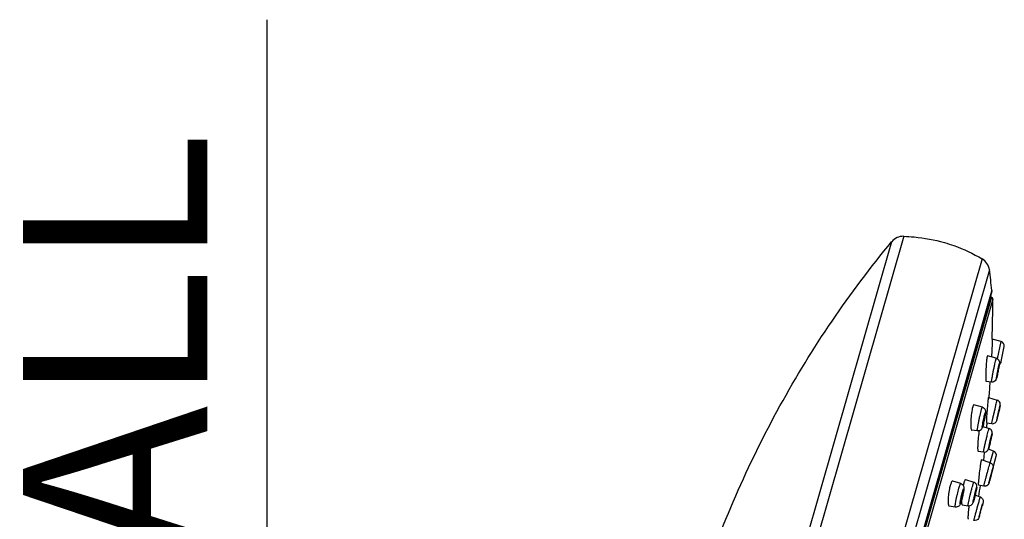
# Model space of a CAD drawing. Units: millimetres. Extents: x 72 to 8628, y -1389 to 626.
# Drawn here: x 6431 to 6564, y 368 to 436 of the extents above; entities that cross this region are included whole.
import ezdxf

# ---------------------------------------------------------------- set-up
doc = ezdxf.new("R2010")
doc.units = ezdxf.units.MM
doc.header["$MEASUREMENT"] = 0
doc.layers.add('Text', color=7, linetype='Continuous')
doc.layers.add('Wall_Floor', color=7, linetype='Continuous')
doc.styles.get("Standard").update_dxf_attribs({"font": 'helr45w_0.ttf'})

msp = doc.modelspace()

# ---------------------------------------------------------------- linework, layer by layer
at = {"linetype": 'Continuous'}
for p, q in [((6548.79, 405.67), (6516.94, 294.59)), ((6548.79, 405.67), (6516.95, 294.59)), ((6550.43, 406.4), (6517.95, 293.15)), ((6561.04, 403.36), (6527.91, 287.83)), ((6562.04, 401.87), (6529.54, 288.56)), ((6562.38, 399.09), (6531.2, 290.37)), ((6562.36, 398.93), (6531.27, 290.51)), ((6562.3, 398.16), (6531.64, 291.25)), ((6562.51, 397.87), (6531.98, 291.38)), ((6562.3, 398.16), (6562.15, 398.21)), ((6562.41, 392.41), (6562.4, 392.09)), ((6563.61, 392.14), (6562.41, 392.47)), ((6562.41, 392.47), (6562.41, 392.41)), ((6562.39, 391.86), (6562.32, 390.03)), ((6562.4, 392.09), (6562.39, 391.86)), ((6563.15, 389.77), (6563.61, 392.14)), ((6563.65, 389.41), (6564.05, 391.45)), ((6562.96, 389.86), (6561.78, 390.18)), ((6562.86, 389.49), (6562.94, 389.78)), ((6563.28, 388.61), (6563.29, 388.63)), ((6562.99, 387.12), (6562.96, 387.01)), ((6563, 387.27), (6563.03, 387.45)), ((6563.08, 387.49), (6563.01, 387.17)), ((6563.1, 387.67), (6563.09, 387.65)), ((6562.32, 386.64), (6561.6, 386.73)), ((6561.91, 384.56), (6563.09, 384.19)), ((6561.08, 383.22), (6559.94, 383.55)), ((6563.01, 383.88), (6563.09, 384.17)), ((6563.09, 384.17), (6563.09, 384.19)), ((6563.38, 382.95), (6563.38, 382.96)), ((6563.41, 383.08), (6563.42, 383.12)), ((6559.69, 382.92), (6559.65, 382.65)), ((6563.03, 381.44), (6563.12, 381.82)), ((6563.11, 381.78), (6563.03, 381.47)), ((6563.15, 381.99), (6563.15, 381.98)), ((6561.09, 380.73), (6561.13, 380.95)), ((6561.13, 380.63), (6561.1, 380.52)), ((6561.22, 380.95), (6561.13, 380.63)), ((6561.13, 380.62), (6562, 380.35)), ((6561.22, 380.94), (6561.14, 380.67)), ((6561.64, 381.11), (6562.35, 381)), ((6560.4, 380.01), (6559.65, 380.12)), ((6562.26, 379.06), (6562.28, 379.11)), ((6561.95, 377.69), (6562.06, 378.1)), ((6562.04, 378.03), (6561.96, 377.72)), ((6562.07, 378.19), (6562.05, 378.14)), ((6560.5, 377.28), (6561.24, 377.16)), ((6561.34, 377.09), (6561.22, 376.01)), ((6561.35, 377.15), (6561.34, 377.09)), ((6562.59, 377.29), (6561.9, 377.53)), ((6562.16, 375.68), (6562.59, 377.29)), ((6562.43, 374.56), (6562.97, 376.57)), ((6562.13, 375.69), (6560.97, 376.09)), ((6562.03, 375.32), (6562.11, 375.61)), ((6562.11, 375.61), (6562.13, 375.69)), ((6562.11, 373.48), (6562.36, 374.42)), ((6562.36, 374.42), (6562.37, 374.44)), ((6556.71, 372.58), (6556.64, 372.31)), ((6558.15, 372.88), (6557.07, 373.21)), ((6558.82, 373.41), (6559.92, 373.05)), ((6561.28, 372.52), (6560.55, 372.66)), ((6561.98, 372.97), (6561.97, 372.96)), ((6562.08, 373.34), (6561.98, 373)), ((6561.98, 373), (6561.98, 372.97)), ((6562.12, 373.5), (6562.11, 373.48)), ((6558.53, 371.8), (6558.45, 371.4)), ((6560.8, 371.04), (6560.1, 371.29)), ((6557.41, 369.69), (6556.6, 369.81)), ((6558.2, 370.39), (6558.12, 370.17)), ((6558.21, 370.67), (6558.21, 370.67)), ((6558.33, 370.89), (6558.24, 370.55)), ((6558.35, 370), (6559.14, 369.86)), ((6560, 370.91), (6559.92, 370.6)), ((6561.01, 369.71), (6561.04, 369.8)), ((6560.81, 368.92), (6560.78, 368.83))]:
    msp.add_line(p, q, dxfattribs=at)
msp.add_lwpolyline([(6561.97, 372.96), (6561.97, 372.95), (6561.97, 372.94), (6561.97, 372.94), (6561.96, 372.93), (6561.96, 372.92), (6561.96, 372.91), (6561.95, 372.9), (6561.95, 372.89), (6561.94, 372.88), (6561.94, 372.86), (6561.93, 372.84), (6561.92, 372.83), (6561.91, 372.81), (6561.9, 372.8), (6561.89, 372.78), (6561.88, 372.76), (6561.86, 372.74), (6561.85, 372.72), (6561.83, 372.7), (6561.81, 372.68), (6561.79, 372.66), (6561.77, 372.65), (6561.75, 372.63), (6561.73, 372.61), (6561.69, 372.59), (6561.65, 372.57), (6561.61, 372.55), (6561.58, 372.54), (6561.55, 372.53), (6561.52, 372.53), (6561.48, 372.52), (6561.44, 372.51), (6561.39, 372.51), (6561.34, 372.51), (6561.29, 372.52), (6561.28, 372.52)], dxfattribs=at)
for centre, radius, start, end in [((6550.36, 404.37), 2.03, 88.1643, 140.4413), ((6560.02, 401.6), 2.03, 7.539, 59.8314), ((6416.59, 382.62), 146.71, 6.4454, 7.5396), ((6561.98, 399.04), 0.4, 344, 6.4448), ((6562.21, 397.88), 0.3, 359.7025, 73.7), ((6357.74, 398.94), 204.77, 358.1893, 359.7025), ((6563.46, 391.56), 0.6, 349, 74.8998), ((6571.96, 388.41), 10.38, 172.9341, 174.3425), ((6568.79, 388.8), 7.18, 172.0422, 172.9271), ((6562.8, 389.27), 0.606, 62.5458, 74.5913), ((6538.39, 393.2), 25.34, 349.2242, 349.9608), ((6563.06, 389.52), 0.6, 302.4003, 349), ((6562.31, 387.29), 0.706, 332.4083, 336.9041), ((6529.75, 394.77), 34.12, 347.7994, 348.618), ((6357.74, 398.94), 204.77, 355.9657, 356.5602), ((6562, 382.61), 2.32, 163.4503, 164.0041), ((6582.62, 381.76), 20.92, 173.5114, 174.181), ((6575.44, 382.58), 13.69, 173.0704, 173.5071), ((6562.92, 383.62), 0.6, 20.7017, 72.8508), ((6541.42, 385.71), 20.36, 348.2915, 348.6275), ((6542.76, 385.44), 19, 348.627, 348.9618), ((6545.81, 384.85), 15.88, 348.9423, 349.6544), ((6591.68, 375.38), 29.29, 167.2729, 167.7704), ((6486.12, 400.19), 79.16, 346.5816, 346.8172), ((6543.91, 385.15), 17.81, 346.3616, 347.6086), ((6541.11, 385.77), 20.68, 347.594, 347.9524), ((6540.71, 385.85), 21.08, 347.9507, 348.2929), ((6357.74, 398.94), 204.77, 354.8214, 355.0028), ((6571.51, 378.24), 11.01, 170.6327, 171.3535), ((6538.69, 384.4), 24.2, 347.5276, 347.761), ((6577.22, 374.69), 15.58, 167.5618, 168.3564), ((6530.37, 386.07), 32.68, 345.8837, 346.215), ((6562.39, 376.72), 0.6, 345, 70.8839), ((6575.64, 373.05), 15.01, 170.2461, 171.2287), ((6571.09, 373.84), 10.4, 169.6245, 170.2413), ((6561.93, 375.12), 0.602, 58.346, 70.8167), ((6435.12, 408.25), 131.67, 345.0478, 345.1668), ((6561.85, 374.71), 0.6, 337.8437, 345), ((6563.41, 370.73), 6.95, 166.8934, 168.1393), ((6560.71, 371.43), 4.16, 162.2762, 164.0302), ((6565.52, 371.05), 7.2, 166.6909, 167.4498), ((6564.46, 371.3), 6.11, 165.4763, 166.7056), ((6563.16, 371.64), 4.77, 164.0339, 165.488), ((6562.02, 371.97), 3.58, 162.2817, 164.0432), ((6559.74, 372.47), 0.602, 63.5634, 72.0096), ((6357.74, 398.94), 204.77, 352.1903, 352.6181), ((6544.19, 374.43), 14.58, 345.958, 346.4937), ((6543.47, 374.6), 15.32, 346.4911, 347), ((6543.57, 374.58), 15.22, 346.9977, 347.4884), ((6544.22, 374.43), 14.55, 347.4875, 347.9669), ((6541.94, 375.67), 18.69, 344.4845, 345.4453), ((6535.37, 377.4), 25.48, 345.3926, 345.626), ((6533.6, 377.85), 27.3, 345.6252, 345.839), ((6532.31, 378.18), 28.63, 345.839, 346.2265), ((6532.6, 378.11), 28.34, 346.2251, 346.4087), ((6535.22, 377.48), 25.64, 346.3983, 346.944), ((6540.78, 376.19), 19.93, 346.9371, 347.6789), ((6560.6, 370.48), 0.603, 55.9606, 70.6625), ((6569, 368.6), 11.06, 168.256, 169.1981), ((6551.39, 372.48), 7.12, 342.9869, 344.028), ((6549.14, 373.12), 9.46, 344.0165, 344.7671), ((6545.84, 374.02), 12.88, 344.7935, 345.9645), ((6576.77, 367.24), 17.69, 171.5027, 171.8751), ((6576.52, 367.1), 17.02, 167.1242, 167.6958), ((6548.1, 373.96), 12.29, 344.0129, 344.473), ((6521.1, 379.8), 41.17, 344.0568, 344.4238)]:
    msp.add_arc(centre, radius, start, end, dxfattribs=at)
for points, knots in [([(6522.8, 358.49), (6525.66, 367.09), (6532.86, 383.74), (6543.08, 398.75), (6548.79, 405.67)], [0, 0, 0, 0, 0.502491, 1, 1, 1, 1]), ([(6550.43, 406.4), (6550.9, 406.39), (6552.76, 406.27), (6554.6, 405.94), (6555.93, 405.56)], [0, 0, 0, 0, 0.255677, 1, 1, 1, 1]), ([(6555.93, 405.56), (6556.37, 405.43), (6558.14, 404.86), (6559.83, 404.06), (6561.04, 403.36)], [0, 0, 0, 0, 0.245763, 1, 1, 1, 1]), ([(6561.74, 390.11), (6561.73, 390.09), (6561.71, 389.99), (6561.69, 389.88), (6561.68, 389.8)], [0, 0, 0, 0, 0.183759, 1, 1, 1, 1]), ([(6561.78, 390.18), (6561.77, 390.18), (6561.75, 390.15), (6561.74, 390.13), (6561.74, 390.11)], [0, 0, 0, 0, 0.294384, 1, 1, 1, 1]), ([(6562.94, 389.78), (6562.94, 389.79), (6562.94, 389.81), (6562.95, 389.84), (6562.96, 389.85), (6562.96, 389.86), (6562.96, 389.86)], [0, 0, 0, 0, 0.428357, 0.737591, 0.92658, 1, 1, 1, 1]), ([(6563.3, 389.62), (6563.36, 389.54), (6563.42, 389.38), (6563.4, 389.16), (6563.37, 388.98), (6563.35, 388.85), (6563.34, 388.78)], [0, 0, 0, 0, 0.349708, 0.564496, 0.747949, 1, 1, 1, 1]), ([(6561.64, 389.43), (6561.6, 389.09), (6561.56, 388.42), (6561.54, 387.75), (6561.54, 387.41)], [0, 0, 0, 0, 0.505245, 1, 1, 1, 1]), ([(6562.32, 386.64), (6562.32, 386.64), (6562.32, 386.65), (6562.32, 386.66), (6562.32, 386.69), (6562.33, 386.74), (6562.34, 386.82), (6562.36, 386.95), (6562.38, 387.1), (6562.42, 387.28), (6562.45, 387.49), (6562.51, 387.79), (6562.59, 388.19), (6562.68, 388.66), (6562.77, 389.1), (6562.83, 389.37), (6562.86, 389.49)], [0, 0, 0, 0, 0.001957, 0.006964, 0.015182, 0.026605, 0.058795, 0.102807, 0.157636, 0.222001, 0.294396, 0.373136, 0.542172, 0.713393, 0.870886, 1, 1, 1, 1]), ([(6563.03, 387.45), (6563.09, 387.77), (6563.18, 388.24), (6563.3, 388.79), (6563.35, 389.02), (6563.38, 389.11)], [0, 0, 0, 0, 0.571899, 0.837574, 1, 1, 1, 1]), ([(6563.38, 389.11), (6563.38, 389.13), (6563.4, 389.19), (6563.39, 389.04), (6563.37, 388.94), (6563.32, 388.68), (6563.27, 388.41), (6563.21, 388.09), (6563.15, 387.78), (6563.1, 387.58), (6563.08, 387.49)], [0, 0, 0, 0, 0.029253, 0.061655, 0.151268, 0.289174, 0.461269, 0.649939, 0.835864, 1, 1, 1, 1]), ([(6563.09, 387.65), (6563.09, 387.65), (6563.09, 387.67), (6563.09, 387.68), (6563.1, 387.72), (6563.11, 387.77), (6563.12, 387.83), (6563.14, 387.93), (6563.16, 388.07), (6563.2, 388.23), (6563.23, 388.41), (6563.26, 388.54), (6563.28, 388.61)], [0, 0, 0, 0, 0.008089, 0.031723, 0.070302, 0.122695, 0.187201, 0.261906, 0.432172, 0.612414, 0.780297, 1, 1, 1, 1]), ([(6563.29, 388.63), (6563.29, 388.63), (6563.29, 388.61), (6563.29, 388.6), (6563.28, 388.56), (6563.27, 388.51), (6563.26, 388.44), (6563.24, 388.35), (6563.22, 388.21), (6563.19, 388.04), (6563.15, 387.86), (6563.12, 387.74), (6563.1, 387.67)], [0, 0, 0, 0, 0.008547, 0.032578, 0.071471, 0.124083, 0.18872, 0.263467, 0.433587, 0.613468, 0.780908, 1, 1, 1, 1]), ([(6561.54, 387.41), (6561.54, 387.32), (6561.54, 387.15), (6561.55, 386.96), (6561.56, 386.84), (6561.57, 386.79), (6561.58, 386.75), (6561.6, 386.73), (6561.6, 386.73)], [0, 0, 0, 0, 0.408784, 0.720115, 0.834091, 0.91842, 0.972665, 1, 1, 1, 1]), ([(6562.93, 386.96), (6562.88, 386.85), (6562.7, 386.67), (6562.45, 386.62), (6562.32, 386.64)], [0, 0, 0, 0, 0.493959, 1, 1, 1, 1]), ([(6563.1, 387.56), (6563.09, 387.51), (6563.06, 387.36), (6563.02, 387.22), (6562.99, 387.12)], [0, 0, 0, 0, 0.31382, 1, 1, 1, 1]), ([(6563.01, 387.17), (6563, 387.16), (6563, 387.14), (6562.99, 387.13), (6562.99, 387.12), (6562.99, 387.13), (6562.99, 387.15), (6562.99, 387.18), (6563, 387.22), (6563, 387.25), (6563, 387.27)], [0, 0, 0, 0, 0.141523, 0.226553, 0.255854, 0.292704, 0.385912, 0.53603, 0.741494, 1, 1, 1, 1]), ([(6561.9, 384.54), (6561.89, 384.5), (6561.87, 384.4), (6561.86, 384.29), (6561.85, 384.23)], [0, 0, 0, 0, 0.355681, 1, 1, 1, 1]), ([(6561.91, 384.56), (6561.91, 384.56), (6561.9, 384.55), (6561.9, 384.54), (6561.9, 384.54)], [0, 0, 0, 0, 0.103968, 1, 1, 1, 1]), ([(6559.77, 383.25), (6559.76, 383.23), (6559.74, 383.12), (6559.71, 383.01), (6559.69, 382.92)], [0, 0, 0, 0, 0.221508, 1, 1, 1, 1]), ([(6559.94, 383.55), (6559.91, 383.56), (6559.85, 383.48), (6559.82, 383.39), (6559.79, 383.32), (6559.78, 383.27)], [0, 0, 0, 0, 0.297426, 0.596502, 1, 1, 1, 1]), ([(6560.97, 382.93), (6560.98, 382.97), (6561, 383.04), (6561.04, 383.14), (6561.06, 383.19), (6561.07, 383.22), (6561.08, 383.22)], [0, 0, 0, 0, 0.423399, 0.734927, 0.926327, 1, 1, 1, 1]), ([(6561.08, 383.22), (6561.22, 383.18), (6561.42, 383.03), (6561.51, 382.77), (6561.53, 382.61), (6561.51, 382.47), (6561.49, 382.27), (6561.46, 382.11), (6561.44, 382)], [0, 0, 0, 0, 0.308099, 0.457912, 0.574983, 0.660196, 0.754816, 1, 1, 1, 1]), ([(6561.81, 383.88), (6561.78, 383.52), (6561.71, 382.81), (6561.66, 382.09), (6561.64, 381.73)], [0, 0, 0, 0, 0.504211, 1, 1, 1, 1]), ([(6562.35, 381), (6562.35, 381), (6562.35, 381.01), (6562.35, 381.02), (6562.36, 381.04), (6562.37, 381.08), (6562.38, 381.12), (6562.39, 381.2), (6562.42, 381.31), (6562.45, 381.47), (6562.5, 381.66), (6562.54, 381.87), (6562.61, 382.19), (6562.71, 382.59), (6562.82, 383.07), (6562.92, 383.5), (6562.98, 383.77), (6563.01, 383.88)], [0, 0, 0, 0, 0.001705, 0.006782, 0.015228, 0.026976, 0.041953, 0.060082, 0.105303, 0.161523, 0.227365, 0.301218, 0.38126, 0.551974, 0.722848, 0.877212, 1, 1, 1, 1]), ([(6563.5, 383.47), (6563.5, 383.5), (6563.46, 383.29), (6563.44, 383.2), (6563.31, 382.59), (6563.2, 382.16), (6563.11, 381.78)], [0, 0, 0, 0, 0.055651, 0.162587, 0.310357, 1, 1, 1, 1]), ([(6563.11, 381.83), (6563.19, 382.17), (6563.29, 382.64), (6563.43, 383.19), (6563.48, 383.4), (6563.5, 383.47)], [0, 0, 0, 0, 0.610788, 0.869792, 1, 1, 1, 1]), ([(6563.15, 381.98), (6563.15, 381.98), (6563.16, 381.99), (6563.16, 382), (6563.16, 382.02), (6563.17, 382.06), (6563.18, 382.12), (6563.2, 382.18), (6563.22, 382.29), (6563.25, 382.43), (6563.29, 382.6), (6563.33, 382.78), (6563.36, 382.89), (6563.38, 382.95)], [0, 0, 0, 0, 0.008675, 0.019489, 0.034536, 0.076646, 0.13357, 0.203307, 0.283441, 0.463544, 0.649092, 0.814545, 1, 1, 1, 1]), ([(6563.42, 383.12), (6563.44, 383.18), (6563.46, 383.29), (6563.49, 383.44), (6563.53, 383.61), (6563.51, 383.74), (6563.48, 383.83)], [0, 0, 0, 0, 0.272474, 0.459919, 0.615506, 1, 1, 1, 1]), ([(6559.65, 382.65), (6559.6, 382.33), (6559.53, 381.71), (6559.51, 381.08), (6559.52, 380.78)], [0, 0, 0, 0, 0.515104, 1, 1, 1, 1]), ([(6560.4, 380.01), (6560.4, 380.01), (6560.39, 380.05), (6560.39, 380.1), (6560.4, 380.21), (6560.42, 380.34), (6560.45, 380.5), (6560.49, 380.77), (6560.56, 381.15), (6560.66, 381.63), (6560.79, 382.23), (6560.89, 382.66), (6560.97, 382.93)], [0, 0, 0, 0, 0.007866, 0.02829, 0.06148, 0.106737, 0.162967, 0.228824, 0.382707, 0.553326, 0.723964, 1, 1, 1, 1]), ([(6561.13, 380.95), (6561.17, 381.2), (6561.26, 381.66), (6561.37, 382.12), (6561.43, 382.33)], [0, 0, 0, 0, 0.536893, 1, 1, 1, 1]), ([(6561.18, 381.01), (6561.18, 381.01), (6561.18, 381.02), (6561.18, 381.04), (6561.18, 381.07), (6561.19, 381.13), (6561.21, 381.23), (6561.23, 381.36), (6561.26, 381.5), (6561.3, 381.69), (6561.33, 381.82), (6561.36, 381.9)], [0, 0, 0, 0, 0.007738, 0.02808, 0.061153, 0.106317, 0.228327, 0.382244, 0.552969, 0.723686, 1, 1, 1, 1]), ([(6561.43, 382.33), (6561.44, 382.36), (6561.45, 382.4), (6561.47, 382.45), (6561.48, 382.48), (6561.49, 382.5), (6561.49, 382.51), (6561.5, 382.52), (6561.51, 382.51), (6561.51, 382.5), (6561.51, 382.49), (6561.51, 382.46), (6561.5, 382.41), (6561.49, 382.34), (6561.47, 382.18), (6561.43, 381.93), (6561.34, 381.5), (6561.27, 381.17), (6561.22, 380.94)], [0, 0, 0, 0, 0.051258, 0.071295, 0.087344, 0.099321, 0.107241, 0.111358, 0.114116, 0.120015, 0.129905, 0.143881, 0.161868, 0.209386, 0.271143, 0.429774, 0.619167, 1, 1, 1, 1]), ([(6561.39, 381.99), (6561.39, 381.99), (6561.39, 381.98), (6561.39, 381.96), (6561.39, 381.93), (6561.38, 381.87), (6561.37, 381.77), (6561.34, 381.64), (6561.31, 381.49), (6561.27, 381.31), (6561.24, 381.18), (6561.22, 381.1)], [0, 0, 0, 0, 0.008458, 0.029519, 0.063171, 0.108772, 0.231184, 0.384951, 0.555111, 0.725045, 1, 1, 1, 1]), ([(6561.36, 381.9), (6561.36, 381.91), (6561.37, 381.93), (6561.38, 381.96), (6561.38, 381.98), (6561.39, 381.99), (6561.39, 381.99)], [0, 0, 0, 0, 0.423306, 0.735523, 0.927279, 1, 1, 1, 1]), ([(6561.64, 381.73), (6561.64, 381.65), (6561.63, 381.52), (6561.63, 381.37), (6561.63, 381.28), (6561.63, 381.21), (6561.63, 381.16), (6561.63, 381.13), (6561.63, 381.11), (6561.64, 381.11)], [0, 0, 0, 0, 0.417257, 0.588576, 0.732186, 0.846174, 0.929197, 0.980338, 1, 1, 1, 1]), ([(6559.52, 380.78), (6559.52, 380.69), (6559.53, 380.53), (6559.55, 380.32), (6559.58, 380.19), (6559.62, 380.12), (6559.65, 380.12)], [0, 0, 0, 0, 0.395438, 0.698942, 0.898835, 1, 1, 1, 1]), ([(6561.02, 380.32), (6560.96, 380.22), (6560.78, 380.04), (6560.53, 379.99), (6560.4, 380.01)], [0, 0, 0, 0, 0.485025, 1, 1, 1, 1]), ([(6561.1, 380.52), (6561.1, 380.51), (6561.07, 380.44), (6561.05, 380.37), (6561.02, 380.32)], [0, 0, 0, 0, 0.227909, 1, 1, 1, 1]), ([(6561.14, 380.67), (6561.13, 380.64), (6561.12, 380.59), (6561.1, 380.53), (6561.09, 380.5), (6561.08, 380.49), (6561.08, 380.48), (6561.07, 380.48), (6561.07, 380.49), (6561.06, 380.52), (6561.07, 380.56), (6561.08, 380.64), (6561.08, 380.7), (6561.09, 380.73)], [0, 0, 0, 0, 0.196988, 0.338196, 0.386485, 0.419773, 0.438631, 0.448381, 0.466631, 0.49921, 0.609372, 0.777702, 1, 1, 1, 1]), ([(6561.22, 381.1), (6561.21, 381.09), (6561.21, 381.07), (6561.2, 381.04), (6561.19, 381.02), (6561.19, 381.01), (6561.18, 381.01)], [0, 0, 0, 0, 0.417724, 0.728095, 0.922107, 1, 1, 1, 1]), ([(6561.94, 380.18), (6561.95, 380.21), (6561.96, 380.25), (6561.98, 380.31), (6561.99, 380.33), (6562, 380.35), (6562, 380.35)], [0, 0, 0, 0, 0.430445, 0.74337, 0.933276, 1, 1, 1, 1]), ([(6562.35, 381), (6562.5, 380.97), (6562.82, 381.05), (6562.99, 381.31), (6563.03, 381.44)], [0, 0, 0, 0, 0.534419, 1, 1, 1, 1]), ([(6563.03, 381.47), (6563.03, 381.46), (6563.03, 381.44), (6563.05, 381.53), (6563.05, 381.55), (6563.06, 381.58)], [0, 0, 0, 0, 0.088677, 0.328659, 1, 1, 1, 1]), ([(6560.62, 379.89), (6560.57, 379.55), (6560.5, 378.88), (6560.45, 378.21), (6560.45, 377.88)], [0, 0, 0, 0, 0.515286, 1, 1, 1, 1]), ([(6561.24, 377.16), (6561.24, 377.16), (6561.24, 377.17), (6561.24, 377.19), (6561.25, 377.22), (6561.26, 377.27), (6561.27, 377.37), (6561.3, 377.52), (6561.34, 377.7), (6561.39, 377.91), (6561.44, 378.14), (6561.52, 378.48), (6561.62, 378.92), (6561.77, 379.51), (6561.87, 379.93), (6561.94, 380.18)], [0, 0, 0, 0, 0.002052, 0.007594, 0.016727, 0.0294, 0.065069, 0.113622, 0.173737, 0.243722, 0.321651, 0.405344, 0.580627, 0.750209, 1, 1, 1, 1]), ([(6562.01, 378.05), (6562.07, 378.33), (6562.18, 378.82), (6562.3, 379.32), (6562.37, 379.53)], [0, 0, 0, 0, 0.556623, 1, 1, 1, 1]), ([(6562.37, 379.53), (6562.37, 379.55), (6562.39, 379.59), (6562.39, 379.62), (6562.41, 379.65), (6562.4, 379.6), (6562.4, 379.57), (6562.38, 379.49), (6562.36, 379.4), (6562.34, 379.28), (6562.31, 379.14), (6562.26, 378.93), (6562.17, 378.56), (6562.1, 378.24), (6562.04, 378.03)], [0, 0, 0, 0, 0.037115, 0.058775, 0.064549, 0.075849, 0.103012, 0.145444, 0.201957, 0.271018, 0.350694, 0.438794, 0.630322, 1, 1, 1, 1]), ([(6562.05, 378.14), (6562.05, 378.14), (6562.05, 378.16), (6562.05, 378.17), (6562.06, 378.21), (6562.07, 378.25), (6562.08, 378.31), (6562.1, 378.4), (6562.13, 378.52), (6562.16, 378.68), (6562.21, 378.86), (6562.24, 378.99), (6562.26, 379.06)], [0, 0, 0, 0, 0.007451, 0.029193, 0.06485, 0.113352, 0.173452, 0.243442, 0.405088, 0.580431, 0.750059, 1, 1, 1, 1]), ([(6562.28, 379.11), (6562.28, 379.11), (6562.28, 379.1), (6562.28, 379.08), (6562.27, 379.05), (6562.26, 379), (6562.25, 378.95), (6562.23, 378.86), (6562.2, 378.73), (6562.16, 378.58), (6562.12, 378.4), (6562.09, 378.27), (6562.07, 378.19)], [0, 0, 0, 0, 0.007844, 0.029931, 0.065861, 0.114558, 0.17478, 0.244815, 0.406358, 0.581407, 0.750652, 1, 1, 1, 1]), ([(6562.34, 379.27), (6562.35, 379.34), (6562.38, 379.46), (6562.41, 379.65), (6562.43, 379.87), (6562.37, 380.04), (6562.31, 380.12)], [0, 0, 0, 0, 0.249035, 0.427331, 0.649452, 1, 1, 1, 1]), ([(6560.45, 377.88), (6560.44, 377.8), (6560.44, 377.66), (6560.45, 377.46), (6560.47, 377.35), (6560.49, 377.28), (6560.5, 377.28)], [0, 0, 0, 0, 0.407336, 0.716138, 0.913827, 1, 1, 1, 1]), ([(6561.24, 377.16), (6561.34, 377.14), (6561.55, 377.16), (6561.79, 377.33), (6561.91, 377.53), (6561.94, 377.65), (6561.95, 377.69)], [0, 0, 0, 0, 0.30626, 0.611734, 0.86144, 1, 1, 1, 1]), ([(6561.96, 377.72), (6561.96, 377.7), (6561.95, 377.68), (6561.94, 377.65), (6561.93, 377.63), (6561.93, 377.62), (6561.93, 377.61), (6561.92, 377.61), (6561.92, 377.62), (6561.92, 377.63), (6561.93, 377.66), (6561.93, 377.7), (6561.95, 377.76), (6561.96, 377.81), (6561.96, 377.84)], [0, 0, 0, 0, 0.169394, 0.23252, 0.280689, 0.313589, 0.331362, 0.336751, 0.351707, 0.381687, 0.4268, 0.561668, 0.754085, 1, 1, 1, 1]), ([(6560.8, 375.34), (6560.75, 375.01), (6560.66, 374.34), (6560.59, 373.66), (6560.56, 373.33)], [0, 0, 0, 0, 0.5067, 1, 1, 1, 1]), ([(6560.93, 376.02), (6560.92, 376), (6560.9, 375.9), (6560.88, 375.79), (6560.86, 375.71)], [0, 0, 0, 0, 0.183346, 1, 1, 1, 1]), ([(6560.97, 376.09), (6560.96, 376.1), (6560.94, 376.06), (6560.94, 376.04), (6560.93, 376.02)], [0, 0, 0, 0, 0.270623, 1, 1, 1, 1]), ([(6561.28, 372.52), (6561.28, 372.52), (6561.28, 372.53), (6561.28, 372.54), (6561.29, 372.57), (6561.3, 372.6), (6561.31, 372.64), (6561.32, 372.71), (6561.35, 372.82), (6561.39, 372.97), (6561.44, 373.15), (6561.49, 373.35), (6561.57, 373.65), (6561.68, 374.04), (6561.8, 374.51), (6561.92, 374.94), (6561.99, 375.2), (6562.03, 375.32)], [0, 0, 0, 0, 0.001655, 0.006594, 0.014793, 0.026218, 0.040798, 0.058435, 0.102483, 0.157347, 0.221741, 0.294161, 0.372921, 0.541987, 0.713243, 0.870795, 1, 1, 1, 1]), ([(6562.5, 374.92), (6562.56, 375.13), (6562.26, 373.99), (6562.16, 373.64), (6562.03, 373.17), (6561.99, 373)], [0, 0, 0, 0, 0.337579, 0.738694, 1, 1, 1, 1]), ([(6562.49, 375.35), (6562.53, 375.25), (6562.55, 375.1), (6562.5, 374.91), (6562.46, 374.74), (6562.42, 374.62), (6562.4, 374.54)], [0, 0, 0, 0, 0.38268, 0.527711, 0.717452, 1, 1, 1, 1]), ([(6561.99, 373), (6561.92, 372.79), (6562.23, 373.94), (6562.32, 374.28), (6562.45, 374.75), (6562.5, 374.92)], [0, 0, 0, 0, 0.337579, 0.738694, 1, 1, 1, 1]), ([(6557.07, 373.21), (6557.01, 373.23), (6556.9, 373.09), (6556.83, 372.92), (6556.77, 372.78), (6556.75, 372.7)], [0, 0, 0, 0, 0.304175, 0.603828, 1, 1, 1, 1]), ([(6557.91, 372.25), (6557.93, 372.34), (6557.98, 372.5), (6558.05, 372.7), (6558.1, 372.82), (6558.13, 372.87), (6558.15, 372.88), (6558.15, 372.88)], [0, 0, 0, 0, 0.413214, 0.726404, 0.922725, 0.974958, 1, 1, 1, 1]), ([(6558.15, 372.88), (6558.23, 372.86), (6558.39, 372.77), (6558.54, 372.56), (6558.59, 372.35), (6558.58, 372.22), (6558.58, 372.16)], [0, 0, 0, 0, 0.287238, 0.569686, 0.819905, 1, 1, 1, 1]), ([(6558.82, 373.41), (6558.8, 373.41), (6558.76, 373.39), (6558.71, 373.32), (6558.66, 373.2), (6558.63, 373.11), (6558.61, 373.06)], [0, 0, 0, 0, 0.109289, 0.301216, 0.598723, 1, 1, 1, 1]), ([(6559.14, 369.86), (6559.13, 369.86), (6559.13, 369.9), (6559.13, 369.94), (6559.15, 370.03), (6559.17, 370.15), (6559.2, 370.29), (6559.25, 370.53), (6559.33, 370.88), (6559.43, 371.32), (6559.54, 371.77), (6559.66, 372.2), (6559.73, 372.47), (6559.77, 372.59)], [0, 0, 0, 0, 0.006898, 0.02584, 0.056825, 0.09924, 0.152193, 0.214539, 0.361866, 0.528531, 0.70017, 0.86197, 1, 1, 1, 1]), ([(6559.77, 372.59), (6559.78, 372.66), (6559.82, 372.77), (6559.86, 372.9), (6559.89, 372.98), (6559.9, 373.02), (6559.91, 373.04), (6559.92, 373.05), (6559.92, 373.05)], [0, 0, 0, 0, 0.422447, 0.736845, 0.849244, 0.930495, 0.980145, 1, 1, 1, 1]), ([(6560.34, 372.42), (6560.35, 372.53), (6560.3, 372.78), (6560.12, 372.96), (6560, 373.01)], [0, 0, 0, 0, 0.469185, 1, 1, 1, 1]), ([(6560.22, 372.04), (6560.23, 372.08), (6560.25, 372.15), (6560.27, 372.22), (6560.29, 372.27), (6560.3, 372.3), (6560.31, 372.32), (6560.31, 372.33), (6560.32, 372.34), (6560.32, 372.33), (6560.32, 372.32), (6560.32, 372.3), (6560.32, 372.27), (6560.31, 372.22), (6560.3, 372.14), (6560.27, 372.03), (6560.23, 371.85), (6560.17, 371.58), (6560.09, 371.25), (6560.03, 371.02), (6560, 370.91)], [0, 0, 0, 0, 0.065476, 0.116742, 0.136477, 0.152112, 0.163547, 0.170752, 0.17396, 0.176566, 0.183044, 0.193742, 0.208641, 0.227673, 0.27753, 0.341879, 0.418806, 0.601014, 0.802681, 1, 1, 1, 1]), ([(6560.25, 371.94), (6560.27, 372.03), (6560.31, 372.19), (6560.33, 372.35), (6560.34, 372.42)], [0, 0, 0, 0, 0.572108, 1, 1, 1, 1]), ([(6560.56, 373.33), (6560.56, 373.24), (6560.54, 373.08), (6560.53, 372.89), (6560.53, 372.77), (6560.54, 372.72), (6560.54, 372.68), (6560.55, 372.66), (6560.55, 372.66)], [0, 0, 0, 0, 0.413309, 0.726808, 0.840897, 0.924564, 0.977, 1, 1, 1, 1]), ([(6556.61, 372.16), (6556.55, 371.87), (6556.46, 371.3), (6556.43, 370.73), (6556.43, 370.46)], [0, 0, 0, 0, 0.523543, 1, 1, 1, 1]), ([(6557.41, 369.69), (6557.4, 369.69), (6557.39, 369.72), (6557.39, 369.76), (6557.39, 369.84), (6557.41, 369.99), (6557.45, 370.24), (6557.51, 370.6), (6557.6, 371), (6557.72, 371.56), (6557.83, 371.98), (6557.91, 372.25)], [0, 0, 0, 0, 0.008191, 0.026467, 0.055758, 0.095744, 0.204898, 0.346004, 0.508527, 0.680259, 1, 1, 1, 1]), ([(6558.18, 370.85), (6558.2, 370.93), (6558.26, 371.24), (6558.34, 371.55), (6558.4, 371.77)], [0, 0, 0, 0, 0.25688, 1, 1, 1, 1]), ([(6558.23, 370.91), (6558.24, 370.96), (6558.28, 371.14), (6558.32, 371.32), (6558.36, 371.45)], [0, 0, 0, 0, 0.243492, 1, 1, 1, 1]), ([(6558.43, 371.65), (6558.44, 371.64), (6558.44, 371.61), (6558.44, 371.56), (6558.42, 371.47), (6558.4, 371.37), (6558.38, 371.24), (6558.34, 371.07), (6558.31, 370.95), (6558.28, 370.86)], [0, 0, 0, 0, 0.027364, 0.097875, 0.20767, 0.348803, 0.510889, 0.681812, 1, 1, 1, 1]), ([(6558.4, 371.77), (6558.41, 371.81), (6558.44, 371.89), (6558.47, 372), (6558.5, 372.08), (6558.52, 372.13), (6558.54, 372.16), (6558.55, 372.17), (6558.56, 372.17), (6558.56, 372.16), (6558.57, 372.15), (6558.57, 372.13), (6558.57, 372.1), (6558.56, 372.05), (6558.55, 371.97), (6558.53, 371.8), (6558.48, 371.56), (6558.42, 371.23), (6558.36, 371.01), (6558.33, 370.89)], [0, 0, 0, 0, 0.077665, 0.142807, 0.193321, 0.227934, 0.239093, 0.246261, 0.250288, 0.254805, 0.262772, 0.274798, 0.290951, 0.311165, 0.363314, 0.429814, 0.59784, 0.795655, 1, 1, 1, 1]), ([(6558.36, 371.45), (6558.37, 371.48), (6558.38, 371.53), (6558.4, 371.59), (6558.42, 371.62), (6558.43, 371.65), (6558.43, 371.65)], [0, 0, 0, 0, 0.414544, 0.729557, 0.926026, 1, 1, 1, 1]), ([(6558.58, 372.16), (6558.58, 372.14), (6558.57, 372.01), (6558.55, 371.89), (6558.53, 371.8)], [0, 0, 0, 0, 0.217188, 1, 1, 1, 1]), ([(6559.93, 370.89), (6559.95, 370.99), (6560.04, 371.38), (6560.14, 371.76), (6560.22, 372.04)], [0, 0, 0, 0, 0.257683, 1, 1, 1, 1]), ([(6559.95, 370.84), (6559.95, 370.87), (6559.96, 370.94), (6559.99, 371.08), (6560.03, 371.26), (6560.08, 371.46), (6560.12, 371.6), (6560.14, 371.67)], [0, 0, 0, 0, 0.124773, 0.249967, 0.499909, 0.749973, 1, 1, 1, 1]), ([(6560, 370.98), (6559.99, 370.96), (6559.98, 370.92), (6559.97, 370.88), (6559.96, 370.85), (6559.95, 370.84), (6559.95, 370.84)], [0, 0, 0, 0, 0.419181, 0.733682, 0.928675, 1, 1, 1, 1]), ([(6560.19, 371.81), (6560.19, 371.81), (6560.19, 371.8), (6560.19, 371.78), (6560.18, 371.75), (6560.17, 371.7), (6560.16, 371.62), (6560.13, 371.5), (6560.1, 371.36), (6560.05, 371.19), (6560.02, 371.06), (6560, 370.98)], [0, 0, 0, 0, 0.007403, 0.026762, 0.058076, 0.100782, 0.21632, 0.363569, 0.52993, 0.701028, 1, 1, 1, 1]), ([(6560.14, 371.67), (6560.15, 371.69), (6560.16, 371.72), (6560.17, 371.77), (6560.18, 371.79), (6560.19, 371.81), (6560.19, 371.81)], [0, 0, 0, 0, 0.422698, 0.738484, 0.932234, 1, 1, 1, 1]), ([(6560.71, 370.75), (6560.72, 370.79), (6560.74, 370.85), (6560.76, 370.92), (6560.78, 370.97), (6560.79, 371), (6560.79, 371.02), (6560.8, 371.03), (6560.8, 371.05), (6560.8, 371.04)], [0, 0, 0, 0, 0.428862, 0.601296, 0.743798, 0.855324, 0.935412, 0.983669, 1, 1, 1, 1]), ([(6560.94, 370.98), (6561.06, 370.9), (6561.19, 370.7), (6561.21, 370.45), (6561.18, 370.28), (6561.12, 370.07), (6561.08, 369.9), (6561.05, 369.79)], [0, 0, 0, 0, 0.334344, 0.499154, 0.578267, 0.738384, 1, 1, 1, 1]), ([(6556.43, 370.46), (6556.44, 370.3), (6556.45, 370.1), (6556.52, 369.88), (6556.57, 369.82), (6556.6, 369.81)], [0, 0, 0, 0, 0.677662, 0.879469, 1, 1, 1, 1]), ([(6558.12, 370.17), (6558.1, 370.11), (6558.05, 369.99), (6557.91, 369.81), (6557.69, 369.68), (6557.5, 369.67), (6557.41, 369.69)], [0, 0, 0, 0, 0.177994, 0.423194, 0.709181, 1, 1, 1, 1]), ([(6558.24, 370.55), (6558.22, 370.49), (6558.2, 370.4), (6558.16, 370.3), (6558.14, 370.24), (6558.12, 370.19), (6558.11, 370.16), (6558.1, 370.14), (6558.08, 370.15), (6558.08, 370.17), (6558.07, 370.2), (6558.08, 370.25), (6558.09, 370.34), (6558.11, 370.49), (6558.13, 370.61), (6558.14, 370.68)], [0, 0, 0, 0, 0.194133, 0.27288, 0.337655, 0.387611, 0.422213, 0.441658, 0.451065, 0.469751, 0.503591, 0.552802, 0.61688, 0.785717, 1, 1, 1, 1]), ([(6558.21, 370.67), (6558.2, 370.68), (6558.2, 370.71), (6558.21, 370.76), (6558.22, 370.83), (6558.23, 370.88), (6558.23, 370.91)], [0, 0, 0, 0, 0.110133, 0.320626, 0.622366, 1, 1, 1, 1]), ([(6558.28, 370.86), (6558.27, 370.84), (6558.26, 370.79), (6558.24, 370.73), (6558.22, 370.69), (6558.21, 370.67), (6558.21, 370.67)], [0, 0, 0, 0, 0.409349, 0.722488, 0.920926, 1, 1, 1, 1]), ([(6558.25, 370.58), (6558.25, 370.54), (6558.25, 370.41), (6558.26, 370.27), (6558.27, 370.18)], [0, 0, 0, 0, 0.29446, 1, 1, 1, 1]), ([(6558.27, 370.18), (6558.28, 370.14), (6558.29, 370.07), (6558.33, 370), (6558.35, 370)], [0, 0, 0, 0, 0.661338, 1, 1, 1, 1]), ([(6559.14, 369.86), (6559.27, 369.84), (6559.56, 369.89), (6559.74, 370.11), (6559.8, 370.22)], [0, 0, 0, 0, 0.525449, 1, 1, 1, 1]), ([(6559.26, 369.74), (6559.25, 369.65), (6559.2, 369.29), (6559.16, 368.93), (6559.14, 368.67)], [0, 0, 0, 0, 0.269809, 1, 1, 1, 1]), ([(6559.8, 370.22), (6559.82, 370.27), (6559.86, 370.39), (6559.89, 370.51), (6559.91, 370.58)], [0, 0, 0, 0, 0.44795, 1, 1, 1, 1]), ([(6559.92, 370.6), (6559.91, 370.56), (6559.89, 370.49), (6559.86, 370.42), (6559.85, 370.38), (6559.84, 370.34), (6559.83, 370.33), (6559.82, 370.31), (6559.81, 370.32), (6559.82, 370.33), (6559.82, 370.36), (6559.82, 370.4), (6559.84, 370.47), (6559.86, 370.58), (6559.88, 370.67), (6559.89, 370.72)], [0, 0, 0, 0, 0.192052, 0.268077, 0.32936, 0.375353, 0.405624, 0.420295, 0.426635, 0.446699, 0.482517, 0.533931, 0.600448, 0.775558, 1, 1, 1, 1]), ([(6560.27, 369.15), (6560.31, 369.3), (6560.46, 369.83), (6560.6, 370.36), (6560.71, 370.75)], [0, 0, 0, 0, 0.282026, 1, 1, 1, 1]), ([(6560.7, 368.5), (6560.69, 368.47), (6560.67, 368.41), (6560.65, 368.36), (6560.64, 368.3), (6560.64, 368.34), (6560.65, 368.38), (6560.67, 368.47), (6560.7, 368.59), (6560.76, 368.8), (6560.84, 369.1), (6560.97, 369.56), (6561.06, 369.91), (6561.12, 370.13)], [0, 0, 0, 0, 0.049558, 0.081732, 0.095188, 0.101054, 0.12584, 0.168651, 0.227857, 0.30118, 0.478464, 0.673522, 1, 1, 1, 1]), ([(6560.78, 368.83), (6560.78, 368.83), (6560.78, 368.85), (6560.78, 368.86), (6560.79, 368.89), (6560.8, 368.93), (6560.81, 368.98), (6560.84, 369.06), (6560.87, 369.17), (6560.9, 369.32), (6560.95, 369.5), (6560.99, 369.63), (6561.01, 369.71)], [0, 0, 0, 0, 0.006766, 0.026994, 0.060113, 0.105381, 0.161703, 0.227624, 0.381738, 0.552611, 0.723448, 1, 1, 1, 1]), ([(6559.14, 368.67), (6559.14, 368.58), (6559.13, 368.43), (6559.13, 368.22), (6559.14, 368.11), (6559.16, 368.03), (6559.18, 368.03)], [0, 0, 0, 0, 0.406054, 0.714722, 0.912813, 1, 1, 1, 1]), ([(6559.94, 367.88), (6559.94, 367.88), (6559.95, 367.89), (6559.95, 367.91), (6559.95, 367.94), (6559.96, 367.98), (6559.98, 368.03), (6560, 368.12), (6560.03, 368.25), (6560.08, 368.44), (6560.14, 368.66), (6560.2, 368.9), (6560.25, 369.07), (6560.27, 369.15)], [0, 0, 0, 0, 0.004649, 0.018307, 0.040982, 0.072538, 0.112703, 0.16119, 0.281726, 0.430554, 0.603354, 0.795046, 1, 1, 1, 1]), ([(6560.69, 368.49), (6560.68, 368.44), (6560.64, 368.32), (6560.56, 368.09), (6560.31, 367.88), (6560.06, 367.86), (6559.94, 367.88)], [0, 0, 0, 0, 0.155533, 0.346037, 0.672335, 1, 1, 1, 1])]:
    msp.add_open_spline(points, degree=3, knots=knots, dxfattribs=at)
for points in [[(6563.08, 389.81), (6563.17, 389.77), (6563.24, 389.7), (6563.3, 389.62)], [(6562.31, 380.12), (6562.24, 380.23), (6562.12, 380.31), (6562, 380.35)], [(6562.25, 375.63), (6562.35, 375.57), (6562.44, 375.46), (6562.49, 375.35)]]:
    msp.add_open_spline(points, degree=3, dxfattribs=at)
at = {"layer": 'Wall_Floor', "color": 100}
msp.add_line((6464.17, -744.95), (6464.17, 435.77), dxfattribs=at)

# ---------------------------------------------------------------- texts
at = {"layer": 'Text', "insert": (6431.07, 172.97), "char_height": 25, "width": 564.872, "attachment_point": 1, "rotation": 90}
msp.add_mtext('FINISHED WALL', dxfattribs=at)

doc.saveas('drawing.dxf')
